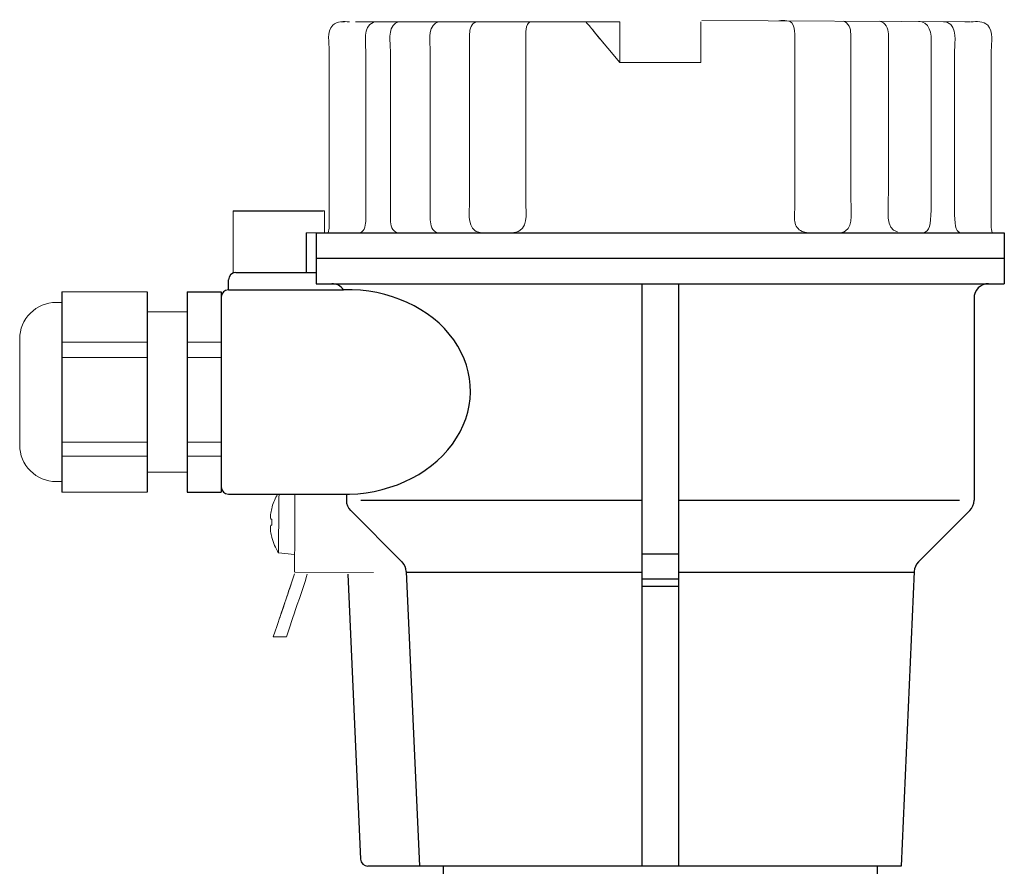
# Model space of a CAD drawing. Extents: x 216 to 4908, y 84 to 3384.
# Drawn here: x 930 to 1065, y 779 to 895 of the extents above; entities that cross this region are included whole.
import ezdxf

# ---------------------------------------------------------------- set-up
doc = ezdxf.new("R2010")
doc.units = 0
doc.header["$LTSCALE"] = 48
doc.header["$MEASUREMENT"] = 0
doc.layers.get('0').update_dxf_attribs({"linetype": 'CONTINUOUS'})

msp = doc.modelspace()

# ---------------------------------------------------------------- linework, layer by layer
for p, q in [((959.36, 868.49), (971.69, 868.49)), ((969.38, 865.51), (969.38, 860.05)), ((970.73, 865.51), (1065.03, 865.51)), ((970.73, 865.51), (970.73, 858.53)), ((1065.03, 865.51), (1065.03, 858.53)), ((970.88, 862.03), (1065.03, 862.03)), ((959.73, 860.05), (970.73, 860.05)), ((958.73, 857.69), (958.73, 859.05)), ((970.73, 858.53), (1065.03, 858.53)), ((970.88, 858.53), (972.88, 858.53)), ((1015.38, 858.53), (1015.38, 778.73)), ((1020.38, 858.53), (1020.38, 778.73)), ((1062.88, 858.53), (1065.03, 858.53)), ((935.91, 857.41), (935.91, 829.98)), ((947.58, 857.41), (947.58, 829.98)), ((953.06, 857.41), (953.06, 829.98)), ((953.06, 857.41), (957.73, 857.41)), ((957.73, 857.41), (957.73, 829.98)), ((957.73, 856.69), (957.73, 830.69)), ((958.73, 857.69), (974.51, 857.69)), ((1060.88, 856.53), (1060.88, 828.86)), ((953.06, 829.98), (957.73, 829.98)), ((958.73, 829.69), (974.88, 829.69)), ((974.88, 829.69), (974.88, 828.86)), ((976.88, 828.86), (1015.38, 828.86)), ((1020.38, 828.86), (1058.88, 828.86)), ((975.47, 827.44), (982.5, 820.41)), ((1060.29, 827.44), (1053.26, 820.41)), ((1020.38, 821.47), (1015.38, 821.47)), ((983.09, 819.08), (984.88, 778.73)), ((983.09, 818.99), (1015.38, 818.99)), ((1020.38, 818.99), (1052.67, 818.99)), ((1052.67, 819.08), (1050.88, 778.73)), ((975.09, 818.73), (976.83, 779.68)), ((1020.38, 818.06), (1015.38, 818.06)), ((1020.38, 817.06), (1015.38, 817.06)), ((1050.88, 778.73), (977.83, 778.73)), ((988.13, 778.73), (988.13, 773.23)), ((1047.63, 778.73), (1047.63, 773.23))]:
    msp.add_line(p, q)
for centre, radius, start, end in [((959.73, 859.05), 1, 90, 180), ((972.88, 856.53), 2, 35.5989, 90), ((1062.88, 856.53), 2, 90, 180), ((958.73, 856.69), 1, 90, 180), ((958.73, 830.69), 1, 180, 270), ((976.88, 828.86), 2, 180, 225), ((1058.88, 828.86), 2, 315, 0), ((981.09, 818.99), 2, 2.5455, 45), ((1054.67, 818.99), 2, 135, 177.4545), ((977.83, 779.73), 1, 182.5455, 270)]:
    msp.add_arc(centre, radius, start, end)
msp.add_ellipse((974.88, 843.69), major_axis=(-16.99, -0.45), ratio=0.823823, start_param=1.506004, end_param=4.712389)
at = {"lineweight": 15}
for points, knots in [([(972.52, 890.5), (972.52, 891.52), (972.18, 893.05), (973.01, 893.93), (973.01, 893.93), (973.6, 894.57), (974.52, 894.42), (975.3, 894.42)], [0, 0, 0, 0, 0.333333, 0.333333, 0.333333, 0.333333, 1, 1, 1, 1]), ([(1063.24, 890.5), (1063.24, 891.52), (1063.58, 893.05), (1062.75, 893.93), (1062.75, 893.93), (1062.16, 894.57), (1061.24, 894.42), (1060.46, 894.42)], [0, 0, 0, 0, 0.333333, 0.333333, 0.333333, 0.333333, 1, 1, 1, 1]), ([(1007.73, 894.37), (1007.73, 894.37), (1007.72, 894.38), (1007.72, 894.38), (1007.72, 894.38), (1007.72, 894.38), (1007.84, 894.23), (1007.84, 894.23)], [0, 0, 0, 0, 0.333333, 0.333333, 0.333333, 0.333333, 1, 1, 1, 1]), ([(1023.43, 892.74), (1023.43, 892.74), (1023.43, 894.37), (1023.43, 894.37), (1023.43, 894.37), (1023.43, 894.37), (1023.43, 894.42), (1023.43, 894.42), (1023.43, 894.42), (1023.43, 894.42), (1023.43, 888.82), (1023.43, 888.82)], [0, 0, 0, 0, 0.25, 0.25, 0.25, 0.25, 0.5, 0.5, 0.5, 0.5, 1, 1, 1, 1]), ([(959.36, 860.05), (959.36, 860.05), (959.36, 862.86), (959.36, 865.68), (959.36, 868.49)], [0.4, 0.4, 0.4, 0.4, 0.4, 0.6, 0.6, 0.6, 0.6]), ([(968.6, 868.49), (969.69, 868.49), (970.78, 868.49), (971.87, 868.49), (971.87, 868.49), (971.87, 867.5), (971.87, 866.51), (971.87, 865.51), (971.87, 865.51), (971.04, 865.51), (970.21, 865.51), (969.38, 865.51)], [0, 0, 0, 0, 0.25, 0.25, 0.25, 0.25, 0.5, 0.5, 0.5, 0.5, 1, 1, 1, 1]), ([(971.69, 865.51), (971.75, 865.51), (971.81, 865.51), (971.87, 865.51), (971.87, 865.51), (971.87, 866.51), (971.87, 867.5), (971.87, 868.49), (971.87, 868.49), (971.81, 868.49), (971.75, 868.49), (971.69, 868.49)], [0, 0, 0, 0, 0.25, 0.25, 0.25, 0.25, 0.5, 0.5, 0.5, 0.5, 1, 1, 1, 1]), ([(1064.88, 865.51), (1064.77, 865.51), (1064.65, 865.51), (1064.31, 865.51), (1064.08, 865.51), (1063.39, 865.51), (1062.94, 865.51), (1061.56, 865.51), (1060.65, 865.51), (1057.91, 865.51), (1056.09, 865.51), (1050.64, 865.51), (1047.02, 865.51), (1036.17, 865.51), (1028.97, 865.51), (1007.4, 865.51), (993.04, 865.51), (975.95, 865.51), (973.42, 865.51), (970.88, 865.51)], [0, 0, 0, 0, 0.003608, 0.003608, 0.010824, 0.010824, 0.025255, 0.025255, 0.054119, 0.054119, 0.111846, 0.111846, 0.227299, 0.227299, 0.458207, 0.458207, 0.920021, 0.920021, 1, 1, 1, 1]), ([(961.25, 860.05), (961.25, 860.05), (960.62, 860.05), (959.99, 860.05), (959.36, 860.05)], [0.2, 0.2, 0.2, 0.2, 0.2, 0.4, 0.4, 0.4, 0.4]), ([(935.11, 855.96), (933.79, 855.96), (932.52, 855.44), (931.58, 854.5), (931.58, 854.5), (930.65, 853.57), (930.12, 852.3), (930.12, 850.97)], [0, 0, 0, 0, 0.333333, 0.333333, 0.333333, 0.333333, 1, 1, 1, 1]), ([(930.12, 836.41), (930.12, 835.09), (930.65, 833.82), (931.58, 832.88), (931.58, 832.88), (932.52, 831.95), (933.79, 831.42), (935.11, 831.42)], [0, 0, 0, 0, 0.333333, 0.333333, 0.333333, 0.333333, 1, 1, 1, 1]), ([(964.7, 827.93), (964.7, 827.93), (964.7, 827.93), (964.7, 827.93), (964.7, 827.93), (964.7, 827.93), (964.7, 827.93), (964.7, 827.93)], [0, 0, 0, 0, 0.333333, 0.333333, 0.333333, 0.333333, 1, 1, 1, 1]), ([(964.69, 826.27), (964.69, 826.27), (964.6, 826.28), (964.6, 826.28), (964.6, 826.28), (964.6, 826.28), (964.57, 826.28), (964.57, 826.28), (964.57, 826.28), (964.57, 826.28), (964.52, 826.28), (964.52, 826.28)], [0, 0, 0, 0, 0.25, 0.25, 0.25, 0.25, 0.5, 0.5, 0.5, 0.5, 1, 1, 1, 1]), ([(964.66, 823.76), (964.66, 823.76), (964.67, 823.76), (964.67, 823.76), (964.67, 823.76), (964.67, 823.76), (964.66, 823.77), (964.66, 823.77)], [0, 0, 0, 0, 0.333333, 0.333333, 0.333333, 0.333333, 1, 1, 1, 1]), ([(966.67, 810.15), (967.51, 812.64), (967.61, 812.91), (968.44, 815.4), (968.44, 815.4), (968.81, 816.5), (969.19, 817.52), (969.51, 818.74)], [0, 0, 0, 0, 0.333333, 0.333333, 0.333333, 0.333333, 1, 1, 1, 1])]:
    msp.add_open_spline(points, degree=3, knots=knots, dxfattribs=at)
for points in [[(1023.6, 894.6), (1023.6, 894.6), (1059.99, 894.42), (1059.99, 894.42)], [(976.12, 894.42), (976.12, 894.42), (1012.33, 894.42), (1012.33, 894.42)], [(1007.68, 894.42), (1007.68, 894.42), (1007.72, 894.38), (1007.72, 894.38)], [(1007.84, 894.23), (1007.84, 894.23), (1007.84, 894.23), (1007.84, 894.23)], [(1007.84, 894.23), (1008.29, 893.79), (1008.68, 893.22), (1009.08, 892.74)], [(1008.63, 893.28), (1009.14, 892.67), (1009.65, 892.05), (1010.16, 891.44)], [(1009.07, 892.74), (1008.94, 892.9), (1008.82, 893.06), (1008.68, 893.21)], [(1012.33, 894.42), (1012.33, 892.56), (1012.33, 890.69), (1012.33, 888.82)], [(1012.33, 888.82), (1012.33, 888.82), (1012.33, 894.42), (1012.33, 894.42)], [(1023.43, 894.42), (1023.46, 893.87), (1023.43, 893.3), (1023.43, 892.74)], [(1023.43, 894.42), (1023.43, 894.42), (1023.43, 894.42), (1023.43, 894.42)], [(1023.43, 894.37), (1023.43, 894.31), (1023.43, 894.25), (1023.43, 894.2)], [(1023.43, 892.74), (1023.43, 893.23), (1023.43, 893.71), (1023.43, 894.2)], [(1023.43, 894.2), (1023.43, 894.2), (1023.43, 892.74), (1023.43, 892.74)], [(1023.43, 893.93), (1023.43, 893.68), (1023.43, 893.43), (1023.43, 893.17)], [(1023.43, 892.74), (1023.43, 892.74), (1023.43, 893.93), (1023.43, 893.93)], [(1060.33, 894.42), (1060.33, 894.42), (1059.64, 894.42), (1059.64, 894.42)], [(1009.08, 892.74), (1009.08, 892.74), (1012.33, 888.82), (1012.33, 888.82)], [(1012.33, 892.74), (1012.33, 892.74), (1012.33, 888.82), (1012.33, 888.82)], [(972.52, 867.31), (972.52, 867.31), (972.52, 890.5), (972.52, 890.5)], [(1063.24, 868.61), (1063.24, 868.61), (1063.24, 890.5), (1063.24, 890.5)], [(1012.33, 888.82), (1016.03, 888.82), (1019.73, 888.82), (1023.43, 888.82)], [(1023.43, 888.82), (1019.73, 888.82), (1016.03, 888.82), (1012.33, 888.82)], [(1063.38, 865.51), (1063.15, 865.99), (1063.24, 866.79), (1063.24, 868.61)], [(972.38, 865.51), (972.61, 865.99), (972.52, 866.79), (972.52, 867.31)], [(1060.78, 865.51), (1060.78, 865.51), (1059.81, 865.51), (1059.81, 865.51)], [(1065.03, 862.03), (1033.6, 862.03), (1002.16, 862.03), (970.73, 862.03)], [(947.58, 857.41), (947.58, 857.41), (935.91, 857.41), (935.91, 857.41)], [(953.06, 843.09), (953.06, 843.09), (953.06, 857.41), (953.06, 857.41)], [(935.11, 855.96), (935.11, 855.96), (935.91, 855.96), (935.91, 855.96)], [(947.58, 854.66), (947.58, 854.66), (953.06, 854.66), (953.06, 854.66)], [(930.12, 836.41), (930.12, 836.41), (930.12, 850.97), (930.12, 850.97)], [(947.58, 832.72), (947.58, 832.72), (953.06, 832.72), (953.06, 832.72)], [(935.11, 831.42), (935.11, 831.42), (935.91, 831.42), (935.91, 831.42)], [(947.58, 829.98), (947.58, 829.98), (935.91, 829.98), (935.91, 829.98)], [(965.45, 829.69), (965.15, 829.13), (964.89, 828.57), (964.7, 827.94)], [(965.57, 821.64), (965.6, 824.32), (965.62, 827.01), (965.65, 829.69)], [(967.84, 829.69), (967.82, 826.18), (967.8, 822.15), (967.78, 819.02)], [(964.52, 826.28), (964.42, 826.83), (964.57, 827.39), (964.71, 827.93)], [(964.7, 827.94), (964.7, 827.94), (964.7, 827.94), (964.7, 827.94)], [(964.7, 827.94), (964.7, 827.94), (964.71, 827.94), (964.71, 827.94)], [(964.7, 827.93), (964.7, 827.93), (964.7, 827.93), (964.7, 827.93)], [(964.6, 826.28), (964.6, 826.28), (964.61, 826.28), (964.61, 826.28)], [(964.69, 825.44), (964.68, 825.71), (964.68, 825.99), (964.69, 826.27)], [(964.67, 823.78), (964.54, 824.31), (964.4, 824.87), (964.51, 825.43)], [(964.51, 825.43), (964.57, 825.43), (964.63, 825.43), (964.69, 825.44)], [(964.61, 825.43), (964.61, 825.43), (964.57, 825.43), (964.57, 825.43)], [(964.59, 825.43), (964.59, 825.43), (964.61, 825.43), (964.61, 825.43)], [(964.66, 823.77), (964.66, 823.77), (964.67, 823.78), (964.67, 823.78)], [(964.66, 823.77), (964.66, 823.77), (964.66, 823.77), (964.66, 823.77)], [(964.66, 823.76), (964.66, 823.76), (964.66, 823.76), (964.66, 823.76)], [(965.57, 821.64), (965.19, 822.32), (964.88, 823), (964.66, 823.76)], [(965.57, 821.64), (965.57, 821.64), (967.78, 821.42), (967.78, 821.42)], [(967.88, 818.99), (967.88, 818.99), (978.59, 818.94), (978.59, 818.94)], [(965.75, 812.74), (966.33, 814.48), (966.92, 816.21), (967.5, 817.94)], [(966.74, 815.68), (966.99, 816.44), (967.53, 818.05), (967.79, 818.8)], [(966.51, 815.01), (965.72, 812.65), (965.66, 812.51), (964.87, 810.15)], [(964.87, 810.15), (964.87, 810.15), (966.67, 810.15), (966.67, 810.15)]]:
    msp.add_open_spline(points, degree=3, dxfattribs=at)
at = {"lineweight": 9}
for points, knots in [([(1034.14, 894.55), (1034.29, 894.55), (1035.53, 894.7), (1035.91, 894.27), (1035.91, 894.27), (1036.24, 893.89), (1036.31, 893.22), (1036.31, 892.74)], [0, 0, 0, 0, 0.333333, 0.333333, 0.333333, 0.333333, 1, 1, 1, 1]), ([(1055, 890.5), (1055, 891.44), (1055.25, 893.49), (1054.14, 894.22), (1054.14, 894.22), (1053.87, 894.4), (1053.56, 894.41), (1053.25, 894.46)], [0, 0, 0, 0, 0.333333, 0.333333, 0.333333, 0.333333, 1, 1, 1, 1]), ([(979.04, 894.42), (978.86, 894.42), (978.69, 894.39), (978.53, 894.32), (978.53, 894.32), (977.11, 893.74), (977.54, 891.57), (977.54, 890.5)], [0, 0, 0, 0, 0.333333, 0.333333, 0.333333, 0.333333, 1, 1, 1, 1]), ([(982.28, 894.42), (981.97, 894.38), (981.89, 894.4), (981.62, 894.22), (981.62, 894.22), (980.51, 893.49), (980.91, 891.44), (980.91, 890.5)], [0, 0, 0, 0, 0.333333, 0.333333, 0.333333, 0.333333, 1, 1, 1, 1]), ([(987.76, 894.41), (987.45, 894.36), (987.37, 894.39), (987.1, 894.21), (987.1, 894.21), (985.99, 893.48), (986.38, 891.43), (986.38, 890.49)], [0, 0, 0, 0, 0.333333, 0.333333, 0.333333, 0.333333, 1, 1, 1, 1]), ([(1000.13, 894.42), (999.92, 894.4), (999.79, 894.22), (999.7, 894.03), (999.7, 894.03), (999.51, 893.65), (999.45, 893.16), (999.45, 892.74)], [0, 0, 0, 0, 0.333333, 0.333333, 0.333333, 0.333333, 1, 1, 1, 1]), ([(1056.72, 894.42), (1056.9, 894.42), (1057.07, 894.39), (1057.23, 894.32), (1057.23, 894.32), (1058.65, 893.74), (1058.22, 891.57), (1058.22, 890.5)], [0, 0, 0, 0, 0.333333, 0.333333, 0.333333, 0.333333, 1, 1, 1, 1]), ([(991.77, 869.59), (991.77, 869.59), (991.77, 890.5), (991.77, 890.5), (991.77, 890.5), (991.77, 890.5), (991.77, 892.74), (991.77, 892.74)], [0, 0, 0, 0, 0.333333, 0.333333, 0.333333, 0.333333, 1, 1, 1, 1]), ([(1036.31, 892.74), (1036.31, 892.74), (1036.31, 890.5), (1036.31, 890.5), (1036.31, 890.5), (1036.31, 890.5), (1036.31, 870.3), (1036.31, 870.3)], [0, 0, 0, 0, 0.333333, 0.333333, 0.333333, 0.333333, 1, 1, 1, 1]), ([(1043.99, 892.74), (1043.99, 892.74), (1043.99, 890.5), (1043.99, 890.5), (1043.99, 890.5), (1043.99, 890.5), (1043.99, 870.86), (1043.99, 870.86)], [0, 0, 0, 0, 0.333333, 0.333333, 0.333333, 0.333333, 1, 1, 1, 1]), ([(1049.15, 870.99), (1049.15, 870.99), (1049.15, 890.5), (1049.15, 890.5), (1049.15, 890.5), (1049.15, 890.5), (1049.15, 892.74), (1049.15, 892.74)], [0, 0, 0, 0, 0.333333, 0.333333, 0.333333, 0.333333, 1, 1, 1, 1]), ([(977.54, 890.5), (977.54, 890.5), (977.54, 888.37), (977.54, 888.37), (977.54, 888.37), (977.54, 888.37), (977.54, 867.31), (977.54, 867.31)], [0, 0, 0, 0, 0.333333, 0.333333, 0.333333, 0.333333, 1, 1, 1, 1]), ([(980.91, 890.5), (980.91, 890.5), (980.91, 888.37), (980.91, 888.37), (980.91, 888.37), (980.91, 888.37), (980.91, 867.31), (980.91, 867.31)], [0, 0, 0, 0, 0.333333, 0.333333, 0.333333, 0.333333, 1, 1, 1, 1]), ([(1054.99, 868.61), (1054.99, 868.61), (1055, 886.97), (1055, 886.97), (1055, 886.97), (1055, 886.97), (1055, 890.5), (1055, 890.5)], [0, 0, 0, 0, 0.333333, 0.333333, 0.333333, 0.333333, 1, 1, 1, 1]), ([(1058.22, 890.5), (1058.22, 890.5), (1058.22, 888.37), (1058.22, 888.37), (1058.22, 888.37), (1058.22, 888.37), (1058.22, 868.61), (1058.22, 868.61)], [0, 0, 0, 0, 0.333333, 0.333333, 0.333333, 0.333333, 1, 1, 1, 1]), ([(999.45, 870.9), (999.45, 868.51), (999.84, 866.57), (998.65, 865.8), (998.65, 865.8), (998.31, 865.59), (998.22, 865.61), (997.84, 865.56)], [0, 0, 0, 0, 0.333333, 0.333333, 0.333333, 0.333333, 1, 1, 1, 1]), ([(1036.31, 870.3), (1036.31, 868.97), (1036.31, 870.3), (1036.3, 867.25), (1036.3, 867.25), (1036.3, 866.65), (1036.61, 866.12), (1037.11, 865.8), (1037.11, 865.8), (1037.45, 865.59), (1037.54, 865.61), (1037.92, 865.56)], [0, 0, 0, 0, 0.25, 0.25, 0.25, 0.25, 0.5, 0.5, 0.5, 0.5, 1, 1, 1, 1]), ([(1043.99, 870.86), (1044, 868.55), (1044.37, 866.53), (1043.27, 865.76), (1043.27, 865.76), (1042.97, 865.54), (1042.88, 865.57), (1042.53, 865.51)], [0, 0, 0, 0, 0.333333, 0.333333, 0.333333, 0.333333, 1, 1, 1, 1]), ([(993.23, 865.56), (992.88, 865.61), (992.79, 865.59), (992.49, 865.8), (992.49, 865.8), (991.39, 866.58), (991.77, 868.59), (991.77, 869.59)], [0, 0, 0, 0, 0.333333, 0.333333, 0.333333, 0.333333, 1, 1, 1, 1]), ([(971.69, 865.51), (971.69, 865.51), (971.69, 865.51), (971.69, 865.51), (971.69, 865.51), (971.75, 865.51), (971.81, 865.51), (971.87, 865.51)], [0, 0, 0, 0, 0.333333, 0.333333, 0.333333, 0.333333, 1, 1, 1, 1])]:
    msp.add_open_spline(points, degree=3, knots=knots, dxfattribs=at)
for points in [[(1042.95, 894.5), (1043.7, 894.34), (1043.99, 893.44), (1043.99, 892.74)], [(1049.15, 892.74), (1049.15, 893.45), (1048.74, 894.43), (1047.93, 894.48)], [(974.18, 894.42), (974.18, 894.42), (974.62, 894.42), (974.62, 894.42)], [(980.55, 894.42), (980.55, 894.42), (979.04, 894.42), (979.04, 894.42)], [(991.77, 892.74), (991.77, 893.44), (991.98, 894.26), (992.74, 894.42)], [(1035.79, 894.37), (1035.79, 894.37), (1035.8, 894.37), (1035.8, 894.37)], [(999.45, 892.74), (999.45, 892.74), (999.45, 870.9), (999.45, 870.9)], [(986.38, 890.49), (986.38, 890.49), (986.38, 867.3), (986.38, 867.3)], [(1050.4, 865.64), (1048.69, 865.97), (1049.15, 868.54), (1049.15, 870.99)], [(959.36, 868.49), (959.36, 868.49), (959.36, 860.05), (959.36, 860.05)], [(1053.95, 865.51), (1054.76, 865.69), (1054.98, 866.56), (1054.99, 868.61)], [(1058.22, 868.61), (1058.23, 866.71), (1058.3, 865.73), (1058.96, 865.51)], [(977.54, 867.31), (977.53, 866.71), (977.46, 865.73), (976.8, 865.51)], [(980.91, 867.31), (980.91, 866.56), (981.13, 865.69), (981.94, 865.51)], [(986.38, 867.3), (986.39, 866.55), (986.6, 865.68), (987.41, 865.5)], [(971.87, 865.51), (971.87, 865.51), (969.38, 865.51), (969.38, 865.51)], [(975.13, 865.51), (975.13, 865.51), (974.16, 865.51), (974.16, 865.51)], [(981.2, 866.04), (981.2, 866.04), (981.21, 866.03), (981.21, 866.03)], [(986.41, 865.52), (986.41, 865.52), (986.42, 865.51), (986.42, 865.51)], [(993.75, 865.51), (993.75, 865.51), (993.23, 865.51), (993.23, 865.51)], [(947.58, 850.53), (947.58, 850.53), (935.91, 850.53), (935.91, 850.53)], [(957.73, 850.53), (955.25, 850.53), (953.06, 850.53), (953.06, 850.53)], [(947.58, 848.41), (947.58, 848.41), (935.91, 848.41), (935.91, 848.41)], [(957.73, 848.41), (955.25, 848.41), (953.06, 848.41), (953.06, 848.41)], [(947.58, 836.81), (947.58, 836.81), (935.91, 836.81), (935.91, 836.81)], [(957.73, 836.81), (955.25, 836.81), (953.06, 836.81), (953.06, 836.81)], [(947.58, 834.9), (947.58, 834.9), (935.91, 834.9), (935.91, 834.9)], [(957.73, 834.9), (955.25, 834.9), (953.06, 834.9), (953.06, 834.9)]]:
    msp.add_open_spline(points, degree=3, dxfattribs=at)

doc.saveas('drawing.dxf')
